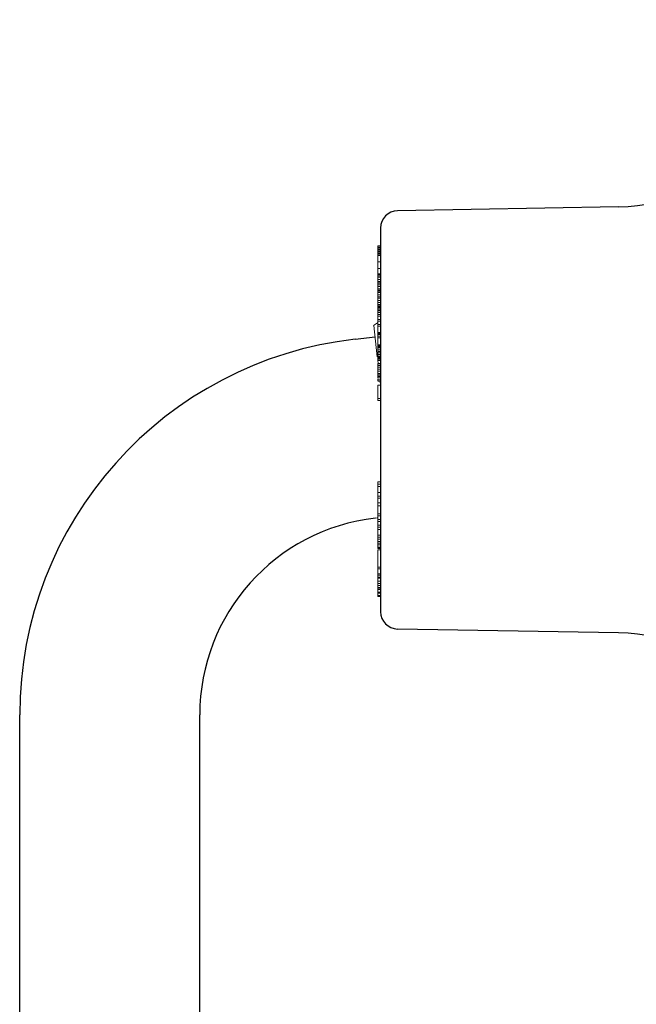
# Model space of a CAD drawing. Units: inches. Extents: x -0.6 to 4, y -0.3 to 11.4.
# Drawn here: x -0.3 to 1.8, y 7.6 to 11 of the extents above; entities that cross this region are included whole.
import ezdxf

# ---------------------------------------------------------------- set-up
doc = ezdxf.new("R2010")
doc.units = ezdxf.units.IN
doc.header["$MEASUREMENT"] = 0

msp = doc.modelspace()

# ---------------------------------------------------------------- linework, layer by layer
for points in [[(1.7649, 10.3557), (0.9981, 10.3423)], [(0.9391, 10.2824), (0.9391, 8.9513)], [(0.8506, 9.8966), (0.92, 9.9045)], [(1.7649, 8.8779), (0.9981, 8.8914)], [(-0.3125, 6.3601), (-0.3125, 8.5936)], [(0.312, 6.3601), (0.312, 8.5936)]]:
    msp.add_lwpolyline(points)
at = {"lineweight": 5}
for points in [[(0.9292, 10.2212), (0.9391, 10.2212)], [(0.9292, 10.2212), (0.9292, 10.097)], [(0.9292, 10.2197), (0.9391, 10.2197)], [(0.9292, 10.2147), (0.9391, 10.2147)], [(0.9292, 10.2133), (0.9391, 10.2133)], [(0.9292, 10.2094), (0.9391, 10.2094)], [(0.9292, 10.2075), (0.9391, 10.2075)], [(0.9292, 10.2037), (0.9391, 10.2037)], [(0.9292, 10.2015), (0.9391, 10.2015)], [(0.9292, 10.1965), (0.9391, 10.1965)], [(0.9292, 10.1944), (0.9391, 10.1944)], [(0.9292, 10.1894), (0.9391, 10.1894)], [(0.9292, 10.1872), (0.9391, 10.1872)], [(0.9292, 10.1651), (0.9391, 10.1651)], [(0.9292, 10.1421), (0.9391, 10.1421)], [(0.9292, 10.1238), (0.9391, 10.1238)], [(0.9292, 10.1213), (0.9391, 10.1213)], [(0.9292, 10.1166), (0.9391, 10.1166)], [(0.9292, 10.1115), (0.9391, 10.1115)], [(0.9292, 10.1042), (0.9391, 10.1042)], [(0.9292, 10.097), (0.9391, 10.097)], [(0.9292, 10.0954), (0.9391, 10.0954)], [(0.9292, 10.0954), (0.9292, 10.0855)], [(0.9292, 10.0913), (0.9391, 10.0913)], [(0.9292, 10.0855), (0.9391, 10.0855)], [(0.9292, 10.085), (0.9292, 9.9487)], [(0.9292, 10.0798), (0.9391, 10.0798)], [(0.9292, 10.072), (0.9391, 10.072)], [(0.9292, 10.0709), (0.9391, 10.0709)], [(0.9292, 10.0674), (0.9391, 10.0674)], [(0.9292, 10.0638), (0.9391, 10.0638)], [(0.9292, 10.0584), (0.9391, 10.0584)], [(0.9292, 10.0506), (0.9391, 10.0506)], [(0.9292, 10.0435), (0.9391, 10.0435)], [(0.9292, 10.0393), (0.9391, 10.0393)], [(0.9292, 10.0312), (0.9391, 10.0312)], [(0.9292, 10.0241), (0.9391, 10.0241)], [(0.9292, 10.017), (0.9391, 10.017)], [(0.9292, 10.0126), (0.9391, 10.0126)], [(0.9292, 10.009), (0.9391, 10.009)], [(0.9292, 10.0073), (0.9391, 10.0073)], [(0.9292, 10.0042), (0.9391, 10.0042)], [(0.9292, 9.9986), (0.9391, 9.9986)], [(0.9292, 9.9953), (0.9391, 9.9953)], [(0.9292, 9.9893), (0.9391, 9.9893)], [(0.9292, 9.982), (0.9391, 9.982)], [(0.9292, 9.9765), (0.9391, 9.9765)], [(0.9279, 9.8356), (0.9155, 9.9445)], [(0.9292, 9.9646), (0.9391, 9.9646)], [(0.9292, 9.9592), (0.9391, 9.9592)], [(0.9292, 9.9472), (0.9391, 9.9472)], [(0.9292, 9.9472), (0.9292, 9.9074)], [(0.9292, 9.9416), (0.9391, 9.9416)], [(0.9292, 9.9199), (0.9391, 9.9199)], [(0.9292, 9.9188), (0.9391, 9.9188)], [(0.9292, 9.9168), (0.9391, 9.9168)], [(0.9292, 9.9128), (0.9391, 9.9128)], [(0.9292, 9.9069), (0.9391, 9.9069)], [(0.9292, 9.9069), (0.9292, 9.8229)], [(0.9292, 9.901), (0.9391, 9.901)], [(0.9292, 9.877), (0.9391, 9.877)], [(0.9292, 9.8763), (0.9391, 9.8763)], [(0.9292, 9.8738), (0.9391, 9.8738)], [(0.9292, 9.8708), (0.9391, 9.8708)], [(0.9292, 9.8665), (0.9391, 9.8665)], [(0.9292, 9.8593), (0.9391, 9.8593)], [(0.9292, 9.8538), (0.9391, 9.8538)], [(0.9292, 9.8491), (0.9391, 9.8491)], [(0.9292, 9.8437), (0.9391, 9.8437)], [(0.9292, 9.8379), (0.9391, 9.8379)], [(0.9292, 9.8344), (0.9391, 9.8344)], [(0.9292, 9.8322), (0.9391, 9.8322)], [(0.9292, 9.8286), (0.9391, 9.8286)], [(0.9292, 9.824), (0.9391, 9.824)], [(0.9292, 9.8229), (0.9391, 9.8229)], [(0.9292, 9.8129), (0.9391, 9.8129)], [(0.9292, 9.8129), (0.9292, 9.7616)], [(0.9292, 9.8108), (0.9391, 9.8108)], [(0.9292, 9.8058), (0.9391, 9.8058)], [(0.9304, 9.8132), (0.9294, 9.8229)], [(0.9292, 9.8), (0.9391, 9.8)], [(0.9292, 9.7925), (0.9391, 9.7925)], [(0.9292, 9.7858), (0.9391, 9.7858)], [(0.9292, 9.7782), (0.9391, 9.7782)], [(0.9292, 9.7727), (0.9391, 9.7727)], [(0.9292, 9.7685), (0.9391, 9.7685)], [(0.9292, 9.7646), (0.9391, 9.7646)], [(0.9292, 9.7586), (0.9391, 9.7586)], [(0.9292, 9.7586), (0.9292, 9.7523)], [(0.9292, 9.7523), (0.9391, 9.7523)], [(0.9292, 9.7507), (0.9391, 9.7507)], [(0.9292, 9.7374), (0.9391, 9.7374)], [(0.9292, 9.7374), (0.9292, 9.6907)], [(0.9391, 9.7371), (0.9376, 9.7507)], [(0.9292, 9.6907), (0.9391, 9.6907)], [(0.9292, 9.6902), (0.9292, 9.6837)], [(0.9292, 9.6837), (0.9391, 9.6837)], [(0.9292, 9.4025), (0.9391, 9.4025)], [(0.9292, 9.4025), (0.9292, 9.3953)], [(0.9292, 9.3936), (0.9391, 9.3936)], [(0.9292, 9.3936), (0.9292, 9.2105)], [(0.9292, 9.3863), (0.9391, 9.3863)], [(0.9292, 9.3646), (0.9391, 9.3646)], [(0.9292, 9.3527), (0.9391, 9.3527)], [(0.9292, 9.3455), (0.9391, 9.3455)], [(0.9292, 9.3289), (0.9391, 9.3289)], [(0.9292, 9.3187), (0.9391, 9.3187)], [(0.9212, 9.2761), (0.9278, 9.2769)], [(0.9292, 9.2904), (0.9391, 9.2904)], [(0.9292, 9.2837), (0.9391, 9.2837)], [(0.9292, 9.2708), (0.9391, 9.2708)], [(0.9292, 9.2644), (0.9391, 9.2644)], [(0.9292, 9.2512), (0.9391, 9.2512)], [(0.9292, 9.2451), (0.9391, 9.2451)], [(0.9292, 9.2371), (0.9391, 9.2371)], [(0.9292, 9.2166), (0.9391, 9.2166)], [(0.9292, 9.2105), (0.9391, 9.2105)], [(0.9292, 9.2095), (0.9391, 9.2095)], [(0.9292, 9.2095), (0.9292, 9.1705)], [(0.9292, 9.2032), (0.9391, 9.2032)], [(0.9292, 9.1953), (0.9391, 9.1953)], [(0.9292, 9.1895), (0.9391, 9.1895)], [(0.9292, 9.1838), (0.9391, 9.1838)], [(0.9292, 9.1754), (0.9391, 9.1754)], [(0.9292, 9.172), (0.9391, 9.172)], [(0.9292, 9.1705), (0.9391, 9.1705)], [(0.9292, 9.1655), (0.9391, 9.1655)], [(0.9292, 9.1655), (0.9292, 9.0038)], [(0.9292, 9.1056), (0.9391, 9.1056)], [(0.9292, 9.0996), (0.9391, 9.0996)], [(0.9292, 9.0825), (0.9391, 9.0825)], [(0.9292, 9.0785), (0.9391, 9.0785)], [(0.9292, 9.0715), (0.9391, 9.0715)], [(0.9292, 9.0679), (0.9391, 9.0679)], [(0.9292, 9.0568), (0.9391, 9.0568)], [(0.9292, 9.0493), (0.9391, 9.0493)], [(0.9292, 9.0428), (0.9391, 9.0428)], [(0.9292, 9.0357), (0.9391, 9.0357)], [(0.9292, 9.0313), (0.9391, 9.0313)], [(0.9292, 9.028), (0.9391, 9.028)], [(0.9292, 9.0193), (0.9391, 9.0193)], [(0.9292, 9.0153), (0.9391, 9.0153)], [(0.9292, 9.0074), (0.9391, 9.0074)], [(0.9292, 9.0038), (0.9391, 9.0038)]]:
    msp.add_lwpolyline(points, dxfattribs=at)
for points in [[(1.7649, 10.3557), (2.1191, 10.3619), (2.403, 10.6509), (2.403, 11.0051)], [(0.9981, 10.3423), (0.9654, 10.3418), (0.9391, 10.3151), (0.9391, 10.2824)], [(0.9212, 9.2761), (0.5742, 9.2366), (0.312, 8.9429), (0.312, 8.5936)], [(0.9391, 8.9513), (0.9391, 8.9186), (0.9654, 8.8919), (0.9981, 8.8914)], [(2.403, 8.2286), (2.403, 8.5829), (2.1191, 8.8718), (1.7649, 8.8779)]]:
    msp.add_open_spline(points, degree=3)
msp.add_open_spline([(0.9288, 9.9538), (0.9242, 9.9507), (0.9197, 9.9475), (0.9153, 9.9443)], degree=3, dxfattribs=at)
msp.add_open_spline([(0.8506, 9.8966), (0.8506, 9.8966), (0.8506, 9.8966), (0.8506, 9.8966), (0.188, 9.8211), (-0.3125, 9.2604), (-0.3125, 8.5936)], degree=3, knots=[0, 0, 0, 0, 1, 1, 1, 2, 2, 2, 2])

doc.saveas('drawing.dxf')
